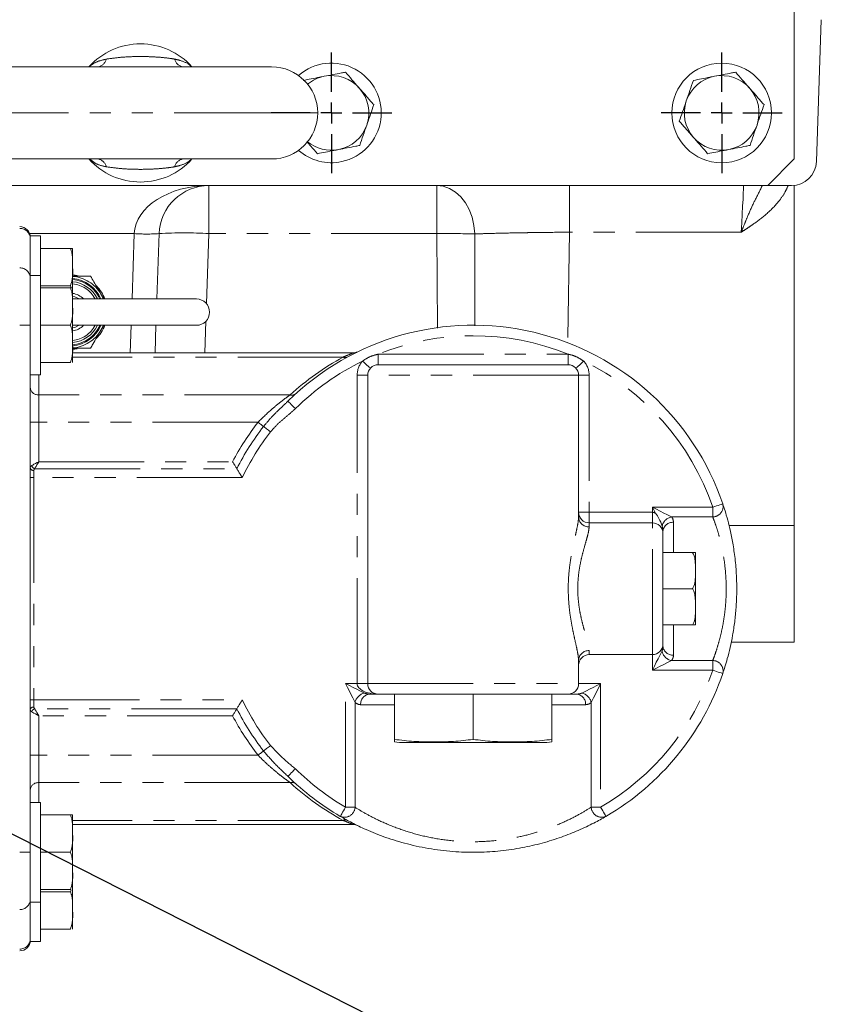
# Model space of a CAD drawing. Units: millimetres. Extents: x 11 to 1180, y 5 to 832.
# Drawn here: x 600 to 648, y 645 to 704 of the extents above; entities that cross this region are included whole.
import ezdxf

# ---------------------------------------------------------------- set-up
doc = ezdxf.new("R2010")
doc.units = ezdxf.units.MM
doc.linetypes.add('PHANTOM', pattern=[12.7, 6.35, -1.27, 1.27, -1.27, 1.27, -1.27])
doc.layers.add('SLD-0', color=7, linetype='Continuous')

# ---------------------------------------------------------------- blocks, each defined once
blk = doc.blocks.new('SW_CENTERMARKSYMBOL_73')
at = {"layer": 'SLD-0', "color": 0}
for p, q in [((0, 1.27), (0, 3.635)), ((0, 0), (0, 0.635)), ((-1.27, 0), (-3.635, 0)), ((0, 0), (-0.635, 0)), ((0, 0), (0, -0.635)), ((0, 0), (0.635, 0)), ((1.27, 0), (3.635, 0)), ((0, -1.27), (0, -3.635))]:
    blk.add_line(p, q, dxfattribs=at)
blk = doc.blocks.new('SW_CENTERMARKSYMBOL_74')
at = {"layer": 'SLD-0', "color": 0}
for p, q in [((0, 1.27), (0, 3.635)), ((0, 0), (0, 0.635)), ((-1.27, 0), (-3.635, 0)), ((0, 0), (-0.635, 0)), ((0, 0), (0, -0.635)), ((0, 0), (0.635, 0)), ((1.27, 0), (3.635, 0)), ((0, -1.27), (0, -3.635))]:
    blk.add_line(p, q, dxfattribs=at)

msp = doc.modelspace()

# ---------------------------------------------------------------- linework, layer by layer
at = {"color": 7, "linetype": 'Continuous', "lineweight": 15}
for p, q in [((646.368923, 695.525577), (646.368923, 757.32558)), ((647.993619, 703.916853), (647.695268, 695.373228)), ((599.093923, 701.075578), (614.893923, 701.075578)), ((614.893923, 695.525577), (599.093923, 695.525577)), ((644.768925, 693.92558), (646.368923, 695.525577)), ((550.961424, 693.92558), (644.768925, 693.92558)), ((644.768925, 693.92558), (646.196181, 693.92558)), ((646.368923, 693.935556), (646.368923, 673.449036)), ((608.122977, 691.030277), (607.985528, 687.094329)), ((600.982675, 690.89683), (600.357676, 690.89683)), ((600.357676, 690.89683), (600.357676, 690.564739)), ((600.357676, 690.564739), (600.357676, 688.51524)), ((600.982675, 690.89683), (600.982675, 688.515579)), ((602.782676, 690.138077), (600.982675, 690.138077)), ((602.907674, 690.138077), (602.907674, 689.013077)), ((602.907674, 689.013077), (602.907674, 687.762769)), ((600.982675, 688.515579), (600.357676, 688.515579)), ((600.357676, 688.51524), (600.357676, 684.831649)), ((600.982675, 688.515579), (600.982675, 682.515578)), ((602.782676, 687.88808), (600.982675, 687.88808)), ((602.782676, 687.765578), (600.982675, 687.765578)), ((602.819884, 687.765578), (602.782676, 687.88808)), ((602.907674, 687.765578), (602.907674, 686.640579)), ((610.363925, 687.094329), (602.907674, 687.094329)), ((604.616428, 687.381659), (604.782315, 687.094329)), ((602.907674, 686.640579), (602.907674, 684.390578)), ((602.782676, 685.515579), (600.982675, 685.515579)), ((602.907674, 685.506828), (610.363925, 685.506828)), ((604.782315, 685.506828), (604.61642, 685.219485)), ((607.930096, 685.506828), (607.87219, 683.848703)), ((600.357676, 684.831649), (600.357676, 654.449508)), ((602.907674, 683.265578), (602.907674, 684.390578)), ((619.827787, 683.848703), (602.907674, 683.848703)), ((602.782676, 683.265578), (600.982675, 683.265578)), ((621.312672, 683.134329), (632.742675, 683.134329)), ((600.357676, 682.515578), (600.982675, 682.515578)), ((620.677674, 663.925578), (620.677674, 682.499329)), ((633.377673, 673.961962), (633.377673, 682.499329)), ((634.012671, 673.609329), (637.822675, 673.609329)), ((646.368923, 673.449036), (646.368923, 666.425578)), ((638.457673, 673.103763), (638.457673, 672.974329)), ((638.457673, 672.974329), (638.457673, 666.306828)), ((638.457673, 671.823391), (640.222976, 671.823391)), ((640.413472, 671.823391), (640.413472, 670.731985)), ((640.413472, 670.731985), (640.413472, 668.549173)), ((638.457673, 669.640578), (640.222976, 669.640578)), ((640.413472, 668.549173), (640.413472, 667.457766)), ((638.457673, 667.457766), (640.222976, 667.457766)), ((638.457673, 666.306828), (638.457673, 666.177395)), ((642.569194, 666.425578), (646.368923, 666.425578)), ((634.012671, 665.671828), (637.822675, 665.671828)), ((633.377673, 663.925578), (633.377673, 665.319195)), ((621.312672, 663.290578), (620.797874, 663.290578)), ((632.742675, 663.290578), (621.312672, 663.290578)), ((622.284563, 660.566429), (622.284563, 663.290578)), ((627.02767, 660.566429), (627.02767, 663.290578)), ((631.770784, 660.566429), (631.770784, 663.290578)), ((633.257473, 663.290578), (632.742675, 663.290578)), ((631.17105, 660.375928), (622.884298, 660.375928)), ((600.982675, 656.765578), (600.357676, 656.765578)), ((600.982675, 650.765579), (600.982675, 656.765578)), ((602.782676, 656.015578), (600.982675, 656.015578)), ((602.907674, 656.015578), (602.907674, 654.890578)), ((619.827787, 655.432453), (602.907674, 655.432453)), ((602.907674, 654.890578), (602.907674, 652.640579)), ((600.357676, 650.765915), (600.357676, 654.449508)), ((602.782676, 653.765578), (600.982675, 653.765578)), ((602.907674, 651.515578), (602.907674, 652.640579)), ((602.782676, 651.515578), (600.982675, 651.515578)), ((602.782676, 651.388078), (600.982675, 651.388078)), ((602.782676, 651.388078), (602.812002, 651.498477)), ((602.907674, 651.515578), (602.907674, 650.263078)), ((600.357676, 650.765915), (600.357676, 648.716419)), ((600.357676, 650.765579), (600.982675, 650.765579)), ((600.982675, 650.765579), (600.982675, 648.384329)), ((602.907674, 649.138079), (602.907674, 650.263078)), ((602.782676, 649.138079), (600.982675, 649.138079)), ((600.357676, 648.716419), (600.357676, 648.384329)), ((600.357676, 648.384329), (600.982675, 648.384329))]:
    msp.add_line(p, q, dxfattribs=at)
at = {"color": 8, "linetype": 'PHANTOM', "lineweight": 0}
for p, q in [((596.318925, 698.30058), (617.668921, 698.30058)), ((611.12115, 693.92558), (611.12115, 691.030277)), ((624.836991, 693.92558), (624.836991, 691.030277)), ((632.835845, 693.92558), (632.835845, 691.116197)), ((606.62389, 691.030277), (600.321079, 691.030277)), ((606.486442, 687.094329), (606.62389, 691.030277)), ((611.12115, 691.030277), (610.973733, 686.808689)), ((624.836991, 691.030277), (611.12115, 691.030277)), ((624.880286, 685.330754), (624.836991, 691.030277)), ((632.835845, 691.116197), (632.715682, 684.423489)), ((643.174024, 691.116197), (632.835845, 691.116197)), ((610.9368, 685.751168), (610.870363, 683.848703)), ((599.72267, 685.515579), (600.357676, 685.515579)), ((606.373103, 683.848703), (606.431009, 685.506828)), ((619.201521, 683.593482), (602.907674, 683.593482)), ((621.312829, 683.768945), (621.314878, 683.769328)), ((621.314878, 683.134329), (621.314878, 683.769328)), ((621.314878, 683.769328), (632.74047, 683.769328)), ((632.74047, 683.134329), (632.74047, 683.769328)), ((632.74047, 683.769328), (632.742519, 683.768945)), ((600.865671, 682.515578), (600.865671, 681.320453)), ((620.042676, 663.925578), (620.042676, 682.499329)), ((620.677674, 682.499329), (620.042676, 682.499329)), ((633.377673, 682.499329), (620.677674, 682.499329)), ((633.377673, 682.499329), (634.012671, 682.499329)), ((634.012671, 682.499329), (634.012671, 674.244329)), ((600.865671, 681.320453), (600.865671, 679.670675)), ((616.004394, 681.320453), (600.865671, 681.320453)), ((600.865671, 679.670675), (600.357676, 679.670675)), ((600.865671, 679.670675), (600.865671, 677.292328)), ((614.073912, 679.670675), (600.865671, 679.670675)), ((600.579927, 676.768536), (600.579927, 676.341947)), ((600.62808, 676.869936), (612.798216, 676.869936)), ((600.865671, 677.292328), (612.541357, 677.292328)), ((600.579927, 676.341947), (600.357676, 676.341947)), ((600.579927, 676.341947), (600.579927, 662.939209)), ((613.125967, 676.341947), (600.579927, 676.341947)), ((637.822675, 674.545538), (641.456777, 674.545538)), ((637.822675, 674.244329), (637.822675, 674.545538)), ((641.456777, 673.967142), (641.456777, 674.545538)), ((633.377673, 674.244329), (634.012671, 674.244329)), ((634.012671, 674.244329), (634.012671, 673.609329)), ((634.012671, 674.244329), (637.822675, 674.244329)), ((637.822675, 674.244329), (637.822675, 673.609329)), ((641.456777, 673.967142), (638.979459, 673.967142)), ((634.012671, 673.609329), (634.012671, 673.36591)), ((637.822675, 665.671828), (637.822675, 673.609329)), ((638.457673, 673.103763), (638.438517, 673.283918)), ((639.092671, 673.63818), (639.092671, 671.823391)), ((642.435009, 673.449036), (646.368923, 673.449036)), ((639.092671, 667.457766), (639.092671, 665.642978)), ((634.012671, 665.915248), (634.012671, 665.671828)), ((637.822675, 664.73562), (637.822675, 665.671828)), ((638.979459, 665.314015), (641.456777, 665.314015)), ((641.456777, 665.314015), (641.456777, 664.73562)), ((641.456777, 664.73562), (637.822675, 664.73562)), ((619.348371, 663.925578), (620.042676, 663.925578)), ((619.348371, 656.476767), (619.348371, 663.925578)), ((620.677674, 663.925578), (620.042676, 663.925578)), ((620.677674, 663.925578), (633.377673, 663.925578)), ((633.377673, 663.925578), (634.706976, 663.925578)), ((634.706976, 663.925578), (634.706976, 656.476767)), ((600.579927, 662.939209), (600.357676, 662.939209)), ((600.579927, 662.939209), (600.579927, 662.512622)), ((600.579927, 662.939209), (613.125967, 662.939209)), ((619.917208, 662.787904), (619.917208, 656.476767)), ((622.284563, 662.655578), (620.25615, 662.655578)), ((633.799197, 662.655578), (631.770784, 662.655578)), ((634.138139, 656.476767), (634.138139, 662.787904)), ((612.798216, 662.41122), (600.62808, 662.41122)), ((600.865671, 661.988828), (600.865671, 659.610481)), ((612.541357, 661.988828), (600.865671, 661.988828)), ((600.865671, 659.610481), (600.357676, 659.610481)), ((600.865671, 659.610481), (600.865671, 657.960703)), ((614.073912, 659.610481), (600.865671, 659.610481)), ((616.004394, 657.960703), (600.865671, 657.960703)), ((600.865671, 657.960703), (600.865671, 656.765578)), ((619.917208, 656.476767), (619.348371, 656.476767)), ((634.706976, 656.476767), (634.138139, 656.476767)), ((619.201521, 655.687675), (602.907674, 655.687675)), ((599.72267, 653.765578), (600.357676, 653.765578))]:
    msp.add_line(p, q, dxfattribs=at)
at = {"color": 8, "linetype": 'PHANTOM', "lineweight": 0, "flags": 128}
for points in [[(624.836991, 693.92558), (625.226604, 693.881629), (625.604795, 693.751065), (625.960501, 693.537718), (626.283275, 693.247834), (626.563685, 692.889908), (626.793498, 692.47443), (626.965979, 692.013567), (627.076091, 691.520827), (627.120594, 691.010648)], [(643.174024, 691.116197), (643.203216, 691.673556), (643.231029, 692.204444), (643.256465, 692.690073), (643.27863, 693.113254), (643.296743, 693.459013), (643.310161, 693.715116), (643.318402, 693.872495), (643.321181, 693.92558)], [(602.907674, 687.255008), (603.043171, 687.221559), (603.298644, 687.094329)], [(604.755135, 687.094329), (604.741516, 687.128004), (604.61642, 687.381662)], [(603.298644, 685.506828), (603.043171, 685.379598), (602.907674, 685.346149)], [(604.61642, 685.219487), (604.741508, 685.473146), (604.755135, 685.506828)], [(620.840596, 682.924027), (620.831529, 682.932187), (620.804662, 682.956355), (620.761039, 682.995601), (620.702328, 683.048418), (620.630795, 683.112776), (620.549174, 683.186199), (620.460616, 683.26587), (620.36852, 683.348725)], [(621.312672, 683.134329), (621.312702, 683.146521), (621.312732, 683.182629), (621.312762, 683.241265), (621.312784, 683.32018), (621.312799, 683.416342), (621.312814, 683.52606), (621.312829, 683.645118), (621.312829, 683.768945)], [(632.742675, 683.134329), (632.742645, 683.14652), (632.742615, 683.182629), (632.742586, 683.241265), (632.742563, 683.32018), (632.742541, 683.416342), (632.742534, 683.52606), (632.742519, 683.645118), (632.742519, 683.768945)], [(633.214751, 682.924027), (633.223819, 682.932187), (633.250685, 682.956355), (633.294309, 682.995601), (633.353019, 683.048418), (633.424552, 683.112776), (633.506173, 683.186199), (633.594731, 683.26587), (633.686828, 683.348725)], [(615.877377, 680.940425), (615.885945, 680.931739), (615.911329, 680.906018), (615.952546, 680.86425), (616.008008, 680.808039), (616.0756, 680.739546), (616.152706, 680.661401), (616.236376, 680.576611), (616.323391, 680.488432)], [(614.407891, 679.412076), (614.378067, 679.435173), (614.34366, 679.461811), (614.3052, 679.491591), (614.263261, 679.524064), (614.218475, 679.558743), (614.171514, 679.595105), (614.123086, 679.632604), (614.073912, 679.670675)], [(614.407891, 679.412076), (614.445182, 679.383207), (614.488179, 679.349909), (614.536258, 679.312684), (614.58868, 679.272093), (614.644663, 679.228743), (614.703367, 679.183291), (614.763903, 679.136418), (614.825362, 679.088827)], [(600.443283, 677.054733), (600.506457, 677.09027), (600.583436, 677.133571), (600.671263, 677.182974), (600.766564, 677.236581), (600.865671, 677.292328)], [(600.865671, 677.292328), (600.809926, 677.193221), (600.756319, 677.097922), (600.706914, 677.010095), (600.663612, 676.933113), (600.62808, 676.869936)], [(637.822675, 674.545538), (638.063634, 674.425054), (638.295846, 674.30895), (638.51087, 674.20144), (638.700882, 674.10643), (638.858998, 674.027374), (638.979459, 673.967142)], [(637.99795, 674.194992), (637.940371, 674.310135), (637.88178, 674.427323), (637.822675, 674.545538)], [(641.456777, 674.545538), (641.574064, 674.585408), (641.686851, 674.623746), (641.790794, 674.659081), (641.8819, 674.690051), (641.956667, 674.715467), (642.012226, 674.734354), (642.046439, 674.745982), (642.057987, 674.749911)], [(637.822675, 664.73562), (637.943158, 664.976585), (638.05926, 665.208794), (638.166772, 665.423814), (638.261782, 665.613832), (638.340833, 665.771945), (638.401071, 665.892409)], [(638.979459, 665.314015), (638.858998, 665.253783), (638.700882, 665.174726), (638.51087, 665.079717), (638.295846, 664.972207), (638.063634, 664.856102), (637.822675, 664.73562)], [(642.057987, 664.531247), (642.046439, 664.535174), (642.012226, 664.546804), (641.956667, 664.56569), (641.8819, 664.591107), (641.790794, 664.622077), (641.686851, 664.65741), (641.574064, 664.695749), (641.456777, 664.73562)], [(619.917208, 662.787904), (619.855577, 662.911176), (619.776623, 663.069081), (619.683044, 663.25623), (619.578043, 663.466231), (619.465204, 663.691916), (619.348371, 663.925578)], [(619.348371, 663.925578), (619.582037, 663.808747), (619.807722, 663.695905), (620.017724, 663.590904), (620.204868, 663.49733), (620.362775, 663.418377), (620.486045, 663.356741)], [(633.569302, 663.356741), (633.692572, 663.418377), (633.85048, 663.49733), (634.037623, 663.590904), (634.247625, 663.695905), (634.473311, 663.808747), (634.706976, 663.925578)], [(634.706976, 663.925578), (634.590143, 663.691916), (634.477297, 663.466231), (634.372296, 663.25623), (634.278724, 663.069081), (634.19977, 662.911176), (634.138139, 662.787904)], [(600.865671, 661.988828), (600.766564, 662.044576), (600.671263, 662.098182), (600.583436, 662.147585), (600.506457, 662.190887), (600.443283, 662.226424)], [(600.62808, 662.41122), (600.663612, 662.348044), (600.706914, 662.271063), (600.756319, 662.183235), (600.809926, 662.087936), (600.865671, 661.988828)], [(614.407891, 659.869081), (614.445182, 659.89795), (614.488179, 659.931248), (614.536258, 659.968473), (614.58868, 660.009064), (614.644663, 660.052413), (614.703367, 660.097866), (614.763903, 660.14474), (614.825362, 660.192329)], [(614.407891, 659.869081), (614.378067, 659.845985), (614.34366, 659.819347), (614.3052, 659.789567), (614.263261, 659.757093), (614.218475, 659.722415), (614.171514, 659.686052), (614.123086, 659.648553), (614.073912, 659.610481)], [(615.877377, 658.340732), (615.885945, 658.349417), (615.911329, 658.375138), (615.952546, 658.416907), (616.008008, 658.473118), (616.0756, 658.541612), (616.152706, 658.619755), (616.236376, 658.704546), (616.323391, 658.792726)], [(619.028399, 655.928274), (619.034553, 655.938814), (619.052755, 655.970026), (619.082326, 656.020712), (619.12212, 656.088924), (619.170608, 656.172041), (619.225929, 656.266868), (619.28595, 656.369761), (619.348371, 656.476767)], [(634.706976, 656.476767), (634.769397, 656.369761), (634.829419, 656.266868), (634.884739, 656.172041), (634.933228, 656.088924), (634.973021, 656.020712), (635.002585, 655.970026), (635.020794, 655.938814), (635.026941, 655.928274)]]:
    msp.add_lwpolyline(points, dxfattribs=at)
at = {"color": 7, "linetype": 'Continuous', "lineweight": 15}
msp.add_circle((641.993923, 698.300578), 3, dxfattribs=at)
for centre, radius, start, end in [((606.993923, 698.300578), 4.1625, 41.8103149, 138.1896851), ((614.893923, 698.300578), 2.775, 0, 90), ((618.493923, 698.300578), 3, 282.11172177, 131.31179039), ((618.493923, 698.300578), 2.25, 101.05261973, 129.57983547), ((618.493923, 698.300578), 2.25, 41.05261973, 101.05261973), ((641.993923, 698.300578), 2.25, 101.05261973, 161.05261973), ((641.993923, 698.300578), 2.25, 41.05261973, 101.05261973), ((618.493923, 698.300578), 2.25, 341.05261973, 41.05261973), ((641.993923, 698.300578), 2.25, 341.05261973, 41.05261973), ((641.993923, 698.300578), 2.25, 161.05261973, 221.05261973), ((614.893923, 698.300578), 2.775, 270, 0), ((618.493923, 698.300578), 2.25, 281.05261973, 341.05261973), ((641.993923, 698.300578), 2.25, 281.05261973, 341.05261973), ((618.493923, 698.300578), 2.25, 230.42016453, 281.05261973), ((641.993923, 698.300578), 2.25, 221.05261973, 281.05261973), ((618.493923, 698.300578), 3, 228.68820961, 282.11172177), ((606.993923, 698.300578), 4.1625, 221.8103149, 318.1896851), ((646.196182, 695.425578), 1.5, 270, 358), ((611.12115, 690.925578), 3, 90, 178), ((599.722673, 690.817828), 0.635, 0, 90), ((602.743923, 686.300578), 2.25, 77.41589727, 85.82645067), ((602.743923, 686.300578), 2.032, 22.99339431, 85.37777145), ((602.743923, 686.300578), 1.8415, 25.53322894, 84.89840214), ((602.743923, 686.300578), 1.143, 43.98296313, 81.76327392), ((602.743923, 686.300578), 2.25, 20.65731084, 44.6219609), ((610.363923, 686.300578), 0.79375, 270, 90), ((602.743923, 686.300578), 1.143, 278.23672608, 316.01703687), ((602.743923, 686.300578), 1.8415, 275.10159786, 334.46677106), ((602.743923, 686.300578), 2.032, 274.62222855, 337.00660569), ((602.743923, 686.300578), 2.25, 314.8475833, 339.34268916), ((627.027673, 669.640578), 15.875, 18.77470045, 134.6183322), ((602.743923, 686.300578), 2.25, 273.87128101, 281.51555665), ((619.827788, 684.356703), 0.508, 270, 296.07025949), ((621.312673, 682.499328), 0.635, 90, 180), ((632.742673, 682.499328), 0.635, 0, 90), ((634.012673, 674.244328), 0.635, 180, 270), ((637.822673, 672.974328), 0.635, 0, 90), ((637.822673, 666.306828), 0.635, 270, 0), ((634.012673, 665.036828), 0.635, 90, 180), ((627.027673, 669.640578), 15.875, 300.25776936, 341.22529955), ((621.312673, 663.925578), 0.635, 180, 270), ((632.742673, 663.925578), 0.635, 270, 0), ((622.931923, 665.471803), 5.096098, 262.7020686, 269.46454098), ((631.123423, 665.471803), 5.096098, 270.53545902, 277.29747539), ((627.027673, 669.640578), 15.875, 225.3816678, 239.74223064), ((619.827788, 654.924453), 0.508, 63.92974051, 90), ((599.722673, 648.463328), 0.635, 270, 0)]:
    msp.add_arc(centre, radius, start, end, dxfattribs=at)
at = {"color": 8, "linetype": 'PHANTOM', "lineweight": 0}
for centre, radius, start, end in [((604.325717, 701.69308), 0.627512, 280.24759827, 346.09901063), ((609.662129, 701.69308), 0.627512, 193.90098937, 259.75240173), ((604.325726, 694.908083), 0.627503, 13.90082863, 79.75301884), ((609.66212, 694.908083), 0.627503, 100.24698116, 166.09917137), ((599.732009, 690.720983), 0.625741, 0.88195333, 90.85508514), ((607.373433, 701.783941), 10.779754, 266.01286375, 273.98713625), ((609.622063, 668.639874), 22.44053, 86.16963829, 93.83036171), ((625.460161, 630.682527), 60.350967, 88.42342612, 90.59163415), ((599.732009, 688.339733), 0.625741, 0.88195333, 90.85508514), ((602.743923, 686.300578), 2.162175, 29.9998999, 85.65660693), ((602.743923, 686.300578), 1.9685, 23.77999473, 85.22832707), ((602.743923, 686.300578), 1.7145, 27.57846798, 84.51938948), ((602.743923, 686.300578), 1.7145, 275.48061052, 332.42153202), ((602.743923, 686.300578), 1.9685, 274.77167293, 336.22000527), ((602.743923, 686.300578), 2.162175, 274.34339307, 329.99989989), ((627.027673, 669.640578), 15.24, 67.98463046, 112.01536954), ((627.027673, 669.200638), 16.383, 118.53528157, 132.28731883), ((627.027673, 669.640578), 15.24, 115.90958929, 134.6183322), ((619.329135, 683.830446), 0.269142, 241.69581566, 295.30726239), ((621.312673, 682.499328), 1.27, 138.02425631, 180), ((632.742673, 682.499328), 1.27, 0, 41.97574369), ((627.027673, 669.640578), 15.24, 18.77470045, 64.09041071), ((600.833923, 681.797053), 0.477656, 184.40153431, 273.81104646), ((616.117478, 681.660668), 0.358516, 251.61380925, 309.63997909), ((627.027673, 669.640578), 16.383, 142.24937506, 152.15674832), ((627.027673, 669.640578), 15.960608, 142.24937506, 153.06688555), ((627.027673, 669.640578), 15.432619, 142.24937506, 154.2634332), ((600.549432, 676.963213), 0.197051, 193.31237234, 278.90265603), ((600.718637, 677.14529), 0.289862, 198.20474118, 251.79525882), ((641.452792, 674.592468), 0.625339, 270.36513693, 14.58238077), ((633.993801, 673.982077), 0.616456, 181.8699235, 271.75413713), ((639.114353, 673.253259), 0.726516, 100.70032169, 166.83396962), ((639.046369, 673.048733), 0.591263, 85.50854795, 174.65967013), ((639.046368, 666.232424), 0.591262, 185.34025246, 274.49152946), ((633.993801, 665.29908), 0.616457, 88.24589719, 178.13013152), ((639.113315, 666.026258), 0.724713, 190.64323474, 259.35621171), ((641.452792, 664.688689), 0.625339, 345.41765223, 89.63489593), ((627.027673, 669.640578), 15.24, 300.25776936, 341.22529955), ((620.643025, 662.630924), 0.742599, 102.2039809, 167.7960191), ((620.848529, 662.69879), 0.593953, 94.89234297, 184.17206065), ((633.206815, 662.698787), 0.593956, 355.82824653, 85.10734986), ((633.412322, 662.630924), 0.742599, 12.2039809, 77.7960191), ((600.549434, 662.317942), 0.197054, 81.09821949, 166.68724844), ((627.027673, 669.640578), 15.432619, 205.7365668, 217.75062494), ((600.718633, 662.13587), 0.289858, 108.20427551, 161.79558011), ((627.027673, 669.640578), 16.383, 207.84325168, 217.75062494), ((627.027673, 669.640578), 15.960608, 206.93311445, 217.75062494), ((627.027673, 669.640578), 15.24, 225.3816678, 239.74223064), ((600.833923, 657.484103), 0.477656, 86.18893749, 175.59836169), ((627.027673, 670.080519), 16.383, 227.71268117, 241.46471843), ((616.11748, 657.620501), 0.358505, 50.35906673, 108.38718264), ((619.283456, 656.509351), 0.63459, 246.3014917, 357.05670724), ((634.771888, 656.509348), 0.634586, 182.943035, 293.69833676), ((619.329136, 655.450707), 0.269146, 64.69331295, 118.30404848), ((599.73201, 650.941423), 0.62574, 269.14482889, 359.11817593), ((599.732011, 648.560172), 0.62574, 269.14474383, 359.11821771)]:
    msp.add_arc(centre, radius, start, end, dxfattribs=at)
for centre, major_axis, ratio, start_param, end_param in [((611.12115, 690.925578), (4.5, 0), 0.666666667, 1.570796327, 3.106686069), ((637.822673, 672.974328), (0, 1.27), 0.5, 6.003534483, 6.283185307), ((637.822673, 672.974328), (0, 1.27), 0.5, 4.71238898, 4.958640929), ((621.312673, 663.925578), (1.27, 0), 0.5, 3.141592654, 4.71238898)]:
    msp.add_ellipse(centre, major_axis=major_axis, ratio=ratio, start_param=start_param, end_param=end_param, dxfattribs=at)
for points, knots in [([(604.934851, 701.542323), (605.226831, 701.583075), (605.769487, 701.658815), (606.608103, 701.699445), (607.348938, 701.700849), (608.035446, 701.665131), (608.594005, 701.617386), (608.921937, 701.563757), (609.052995, 701.542323)], [0, 0, 0, 0, 0.219445817, 0.407849201, 0.596444079, 0.748040793, 0.899304271, 1, 1, 1, 1]), ([(603.910351, 701.075578), (603.920019, 701.085829), (604.064247, 701.238754), (604.396694, 701.413783), (604.771008, 701.503189), (604.934851, 701.542323)], [0, 0, 0, 0, 0.038830881, 0.579284353, 1, 1, 1, 1]), ([(609.052995, 701.542323), (609.174305, 701.514778), (609.527913, 701.434485), (609.874575, 701.279205), (610.047123, 701.099955), (610.070588, 701.075578)], [0, 0, 0, 0, 0.310915629, 0.906289822, 1, 1, 1, 1]), ([(604.934851, 695.058836), (604.910752, 695.063662), (604.67023, 695.11183), (604.295075, 695.209148), (604.054273, 695.434805), (603.957409, 695.525577)], [0, 0, 0, 0, 0.062403759, 0.622846114, 1, 1, 1, 1]), ([(610.065611, 695.525577), (610.032437, 695.491598), (609.847634, 695.302313), (609.494888, 695.157043), (609.156317, 695.081798), (609.052995, 695.058836)], [0, 0, 0, 0, 0.131960174, 0.7351017869, 1, 1, 1, 1]), ([(609.052995, 695.058836), (608.921937, 695.037401), (608.594005, 694.983768), (608.035446, 694.936023), (607.348938, 694.900312), (606.608103, 694.901713), (605.769487, 694.942345), (605.226831, 695.018084), (604.934851, 695.058836)], [0, 0, 0, 0, 0.100695847, 0.251959312, 0.403555971, 0.592150833, 0.780554201, 1, 1, 1, 1]), ([(643.174024, 691.116197), (643.17472, 691.11796), (643.241693, 691.287786), (643.372986, 691.620213), (643.631397, 692.247304), (643.954287, 692.982533), (644.270733, 693.545627), (644.410563, 693.876827), (644.431146, 693.92558)], [0, 0, 0, 0, 0.001720454, 0.165696713, 0.325238456, 0.63281083, 0.945949304, 1, 1, 1, 1]), ([(645.997385, 693.92558), (645.931285, 693.781468), (645.780143, 693.451943), (645.371263, 692.872777), (644.747618, 692.230258), (644.080535, 691.72331), (643.550423, 691.363214), (643.301016, 691.199548), (643.175549, 691.117198), (643.174024, 691.116197)], [0, 0, 0, 0, 0.117519776, 0.268717965, 0.523322989, 0.778791181, 0.888700372, 0.998647299, 1, 1, 1, 1]), ([(632.835845, 691.116195), (632.289649, 691.112525), (631.753561, 691.107424), (630.963982, 691.09771), (630.703235, 691.094126), (630.315906, 691.088212), (630.187757, 691.086156), (629.935762, 691.081912), (629.811561, 691.079721), (629.199391, 691.068416), (628.737617, 691.058279), (628.196089, 691.044211), (628.089459, 691.041322), (627.881831, 691.035457), (627.780594, 691.032474), (627.484555, 691.023377), (627.297405, 691.017113), (627.120594, 691.010648)], [0, 0, 0, 0, 0.25, 0.25, 0.375, 0.375, 0.4375, 0.4375, 0.5, 0.5, 0.75, 0.75, 0.8125, 0.8125, 0.875, 0.875, 1, 1, 1, 1]), ([(627.120594, 691.010648), (627.121195, 689.98415), (627.122275, 688.140509), (627.122246, 686.296867), (627.122233, 685.479725)], [0, 0, 0, 0, 0.556777988, 1, 1, 1, 1]), ([(619.201521, 683.593482), (619.324546, 683.645307), (619.527594, 683.730843), (619.71245, 683.803817), (619.807884, 683.841046), (619.820278, 683.845814), (619.827787, 683.848703)], [0, 0, 0, 0, 0.41002058, 0.6767207202, 0.8041428471, 1, 1, 1, 1]), ([(620.36852, 683.348725), (620.42279, 683.387586), (620.591976, 683.508733), (620.905005, 683.667259), (621.17763, 683.735235), (621.312829, 683.768945)], [0, 0, 0, 0, 0.192285606, 0.599443162, 1, 1, 1, 1]), ([(632.742519, 683.768945), (632.807739, 683.754632), (633.011027, 683.710022), (633.338344, 683.583605), (633.571315, 683.426581), (633.686828, 683.348725)], [0, 0, 0, 0, 0.192353946, 0.599550896, 1, 1, 1, 1]), ([(614.073912, 679.670675), (614.331464, 679.921917), (614.727874, 680.308615), (615.270368, 680.762992), (615.67003, 681.077097), (615.897567, 681.242703), (616.004394, 681.320453)], [0, 0, 0, 0, 0.387473617, 0.5963755213, 0.8105014886, 1, 1, 1, 1]), ([(614.407891, 679.412076), (614.577937, 679.617203), (614.921987, 680.032231), (615.438067, 680.519178), (615.752006, 680.820209), (615.877377, 680.940425)], [0, 0, 0, 0, 0.369875993, 0.748360431, 1, 1, 1, 1]), ([(616.323391, 680.488432), (616.183066, 680.359281), (615.86179, 680.06359), (615.318529, 679.644063), (614.990103, 679.274301), (614.825362, 679.088827)], [0, 0, 0, 0, 0.27876004, 0.638222947, 1, 1, 1, 1]), ([(600.357676, 676.91784), (600.360249, 676.94292), (600.365926, 676.998263), (600.415937, 677.03477), (600.443283, 677.054733)], [0, 0, 0, 0, 0.453179782, 1, 1, 1, 1]), ([(600.62808, 676.869936), (600.612701, 676.854937), (600.584138, 676.827077), (600.581257, 676.787024), (600.579927, 676.768536)], [0, 0, 0, 0, 0.538394185, 1, 1, 1, 1]), ([(633.377673, 665.319195), (633.371357, 665.416542), (633.358258, 665.618413), (633.26596, 666.066619), (633.145152, 666.599883), (633.014951, 667.200439), (632.898768, 667.833662), (632.808068, 668.508631), (632.754774, 669.224179), (632.751085, 669.981658), (632.804011, 670.748579), (632.90493, 671.491914), (633.030914, 672.159332), (633.161346, 672.751845), (633.272708, 673.246402), (633.358552, 673.668922), (633.371232, 673.863249), (633.377673, 673.961962)], [0, 0, 0, 0, 0.06322955, 0.131120191, 0.201293344, 0.265809953, 0.33177807, 0.395394302, 0.460443711, 0.530382733, 0.602363539, 0.672621505, 0.744760937, 0.80856453, 0.87388101, 0.935935559, 1, 1, 1, 1]), ([(638.979459, 673.967142), (638.993438, 673.949674), (639.067628, 673.856971), (639.081452, 673.736197), (639.092671, 673.63818)], [0, 0, 0, 0, 0.1884206237, 1, 1, 1, 1]), ([(641.456777, 665.314015), (641.496987, 665.420477), (641.577412, 665.633421), (641.726215, 666.077058), (641.881909, 666.615389), (642.03083, 667.246858), (642.151836, 667.938638), (642.236289, 668.671375), (642.273475, 669.433183), (642.262421, 670.242021), (642.190368, 671.071848), (642.065883, 671.865846), (641.90904, 672.562586), (641.746194, 673.141497), (641.586796, 673.622388), (641.500114, 673.852232), (641.456777, 673.967142)], [0, 0, 0, 0, 0.064992349, 0.129996685, 0.201427318, 0.272848001, 0.342366313, 0.411862986, 0.481319247, 0.550771608, 0.631383823, 0.712032729, 0.786307578, 0.860596529, 0.930305749, 1, 1, 1, 1]), ([(634.012671, 673.36591), (634.006152, 673.284611), (633.992891, 673.119238), (633.900421, 672.760523), (633.777006, 672.330471), (633.635355, 671.827455), (633.495192, 671.248254), (633.384034, 670.614164), (633.323768, 669.943725), (633.326768, 669.291963), (633.385902, 668.666053), (633.485198, 668.086204), (633.613805, 667.536387), (633.755881, 667.023002), (633.889498, 666.560538), (633.991413, 666.173614), (634.005789, 665.998897), (634.012671, 665.915248)], [0, 0, 0, 0, 0.064186522, 0.130565407, 0.195010046, 0.261078749, 0.330079213, 0.401139476, 0.468383193, 0.538109373, 0.599755399, 0.663160224, 0.727322001, 0.79304532, 0.862511404, 0.934174891, 1, 1, 1, 1]), ([(638.401071, 665.892409), (638.425577, 665.964255), (638.45622, 666.054091), (638.45743, 666.156822), (638.457673, 666.177395)], [0, 0, 0, 0, 0.7997466972, 1, 1, 1, 1]), ([(639.092671, 665.642978), (639.092102, 665.619125), (639.089128, 665.494385), (639.028496, 665.394666), (638.979459, 665.314015)], [0, 0, 0, 0, 0.191224378, 1, 1, 1, 1]), ([(620.486045, 663.356741), (620.56416, 663.328678), (620.664063, 663.292787), (620.773917, 663.290974), (620.797874, 663.290578)], [0, 0, 0, 0, 0.781916762, 1, 1, 1, 1]), ([(633.257473, 663.290578), (633.344661, 663.296427), (633.453891, 663.303754), (633.549923, 663.347844), (633.569302, 663.356741)], [0, 0, 0, 0, 0.7982069812, 1, 1, 1, 1]), ([(600.579927, 662.512622), (600.581257, 662.494133), (600.584138, 662.45408), (600.612701, 662.42622), (600.62808, 662.41122)], [0, 0, 0, 0, 0.4616065, 1, 1, 1, 1]), ([(620.25615, 662.655578), (620.230015, 662.656452), (620.106337, 662.660584), (620.000601, 662.731765), (619.917208, 662.787904)], [0, 0, 0, 0, 0.21131915, 1, 1, 1, 1]), ([(634.138139, 662.787904), (634.117196, 662.770107), (634.017069, 662.685017), (633.89541, 662.668578), (633.799197, 662.655578)], [0, 0, 0, 0, 0.209158271, 1, 1, 1, 1]), ([(600.443283, 662.226424), (600.415937, 662.246387), (600.365926, 662.282894), (600.360249, 662.338237), (600.357676, 662.363317)], [0, 0, 0, 0, 0.546820823, 1, 1, 1, 1]), ([(614.825362, 660.192329), (615.02909, 659.975539), (615.497896, 659.476674), (616.025223, 659.039767), (616.323391, 658.792726)], [0, 0, 0, 0, 0.434567688, 1, 1, 1, 1]), ([(616.004394, 657.960703), (615.897813, 658.03831), (615.680673, 658.19642), (615.292356, 658.500065), (614.875739, 658.849734), (614.460377, 659.224977), (614.196082, 659.488615), (614.073912, 659.610481)], [0, 0, 0, 0, 0.189000661, 0.385055735, 0.596897351, 0.813666247, 1, 1, 1, 1]), ([(615.877377, 658.340732), (615.604326, 658.592994), (615.093606, 659.06483), (614.625657, 659.613672), (614.407891, 659.869081)], [0, 0, 0, 0, 0.534639698, 1, 1, 1, 1]), ([(619.917208, 656.476767), (620.112846, 656.356973), (620.504187, 656.117345), (621.311587, 655.693571), (622.298658, 655.264153), (623.468942, 654.871069), (624.75151, 654.579094), (626.044235, 654.415495), (627.310047, 654.386527), (628.506209, 654.465864), (629.656516, 654.651615), (630.751458, 654.92447), (631.763706, 655.270839), (632.691411, 655.669163), (633.510371, 656.09304), (633.928909, 656.348873), (634.138139, 656.476767)], [0, 0, 0, 0, 0.069469209, 0.138961477, 0.218087968, 0.297166938, 0.373297856, 0.449367586, 0.515399032, 0.581436069, 0.647475058, 0.713551267, 0.782827932, 0.852132588, 0.926079979, 1, 1, 1, 1]), ([(619.827787, 655.432453), (619.819032, 655.435823), (619.808565, 655.439851), (619.719491, 655.474578), (619.539488, 655.545172), (619.318318, 655.638428), (619.201521, 655.687675)], [0, 0, 0, 0, 0.21773994, 0.260334628, 0.609392337, 1, 1, 1, 1])]:
    msp.add_open_spline(points, degree=3, knots=knots, dxfattribs=at)
at = {"color": 7, "linetype": 'Continuous', "lineweight": 15}
for points, knots in [([(618.062573, 700.508846), (617.967518, 700.490279), (617.536164, 700.406021), (617.115553, 700.323861), (616.787629, 700.259807)], [0, 0, 0, 0, 0.220363034, 1, 1, 1, 1]), ([(619.337516, 700.757885), (619.256031, 700.741968), (618.841039, 700.660901), (618.409432, 700.576597), (618.062573, 700.508846)], [0, 0, 0, 0, 0.19635187, 1, 1, 1, 1]), ([(620.190667, 699.778272), (620.170444, 699.801491), (620.017297, 699.977328), (619.728566, 700.30888), (619.46866, 700.607305), (619.337516, 700.757885)], [0, 0, 0, 0, 0.0700885973, 0.5307829722, 1, 1, 1, 1]), ([(641.562576, 700.508846), (641.467521, 700.490279), (641.036167, 700.406021), (640.615556, 700.323861), (640.287632, 700.259807)], [0, 0, 0, 0, 0.220363034, 1, 1, 1, 1]), ([(642.837519, 700.757885), (642.756034, 700.741968), (642.341042, 700.660901), (641.909435, 700.576597), (641.562576, 700.508846)], [0, 0, 0, 0, 0.19635187, 1, 1, 1, 1]), ([(643.690663, 699.778272), (643.67044, 699.801491), (643.517292, 699.977328), (643.228561, 700.308878), (642.96866, 700.607305), (642.837519, 700.757885)], [0, 0, 0, 0, 0.070088851, 0.530784891, 1, 1, 1, 1]), ([(640.287632, 700.259807), (640.219131, 700.060268), (640.080873, 699.657532), (639.937945, 699.241207), (639.865832, 699.031154)], [0, 0, 0, 0, 0.495456831, 1, 1, 1, 1]), ([(621.043811, 698.798658), (620.905254, 698.957751), (620.625602, 699.278853), (620.33652, 699.610794), (620.190667, 699.778272)], [0, 0, 0, 0, 0.495460795, 1, 1, 1, 1]), ([(644.543806, 698.798658), (644.405253, 698.957752), (644.125605, 699.278857), (643.836519, 699.610795), (643.690663, 699.778272)], [0, 0, 0, 0, 0.495457136, 1, 1, 1, 1]), ([(620.622011, 697.570005), (620.632009, 697.599127), (620.707728, 697.819671), (620.850477, 698.235501), (620.978974, 698.609796), (621.043811, 698.798658)], [0, 0, 0, 0, 0.070088244, 0.530783183, 1, 1, 1, 1]), ([(639.865832, 699.031154), (639.855834, 699.00203), (639.780118, 698.781485), (639.637376, 698.365654), (639.508878, 697.991362), (639.44404, 697.802501)], [0, 0, 0, 0, 0.07009104, 0.530784962, 1, 1, 1, 1]), ([(644.122014, 697.570005), (644.132012, 697.599127), (644.207731, 697.81967), (644.35047, 698.235502), (644.478968, 698.609796), (644.543806, 698.798658)], [0, 0, 0, 0, 0.070088372, 0.530782326, 1, 1, 1, 1]), ([(620.200211, 696.341352), (620.268716, 696.540891), (620.406981, 696.943625), (620.549902, 697.359951), (620.622011, 697.570005)], [0, 0, 0, 0, 0.495458641, 1, 1, 1, 1]), ([(639.44404, 697.802501), (639.582594, 697.643407), (639.862242, 697.322302), (640.151328, 696.990364), (640.297184, 696.822887)], [0, 0, 0, 0, 0.495457136, 1, 1, 1, 1]), ([(643.700214, 696.341352), (643.768715, 696.540891), (643.906974, 696.943627), (644.049901, 697.359952), (644.122014, 697.570005)], [0, 0, 0, 0, 0.495456831, 1, 1, 1, 1]), ([(617.012011, 696.576213), (617.093234, 696.482949), (617.309729, 696.234359), (617.519353, 695.993666), (617.650332, 695.843274)], [0, 0, 0, 0, 0.375173522, 1, 1, 1, 1]), ([(618.925275, 696.092313), (619.272132, 696.160064), (619.703736, 696.244369), (620.118727, 696.325435), (620.200211, 696.341352)], [0, 0, 0, 0, 0.803647048, 1, 1, 1, 1]), ([(640.297184, 696.822887), (640.317406, 696.799667), (640.470549, 696.623825), (640.759288, 696.292283), (641.019187, 695.993855), (641.150327, 695.843274)], [0, 0, 0, 0, 0.070090981, 0.530784896, 1, 1, 1, 1]), ([(642.425271, 696.092313), (642.77213, 696.160064), (643.203737, 696.244369), (643.61873, 696.325435), (643.700214, 696.341352)], [0, 0, 0, 0, 0.80364813, 1, 1, 1, 1]), ([(617.650332, 695.843274), (617.978253, 695.907329), (618.398863, 695.989491), (618.830218, 696.073746), (618.925275, 696.092313)], [0, 0, 0, 0, 0.779631438, 1, 1, 1, 1]), ([(641.150327, 695.843274), (641.478251, 695.907328), (641.898862, 695.989488), (642.330216, 696.073746), (642.425271, 696.092313)], [0, 0, 0, 0, 0.779636966, 1, 1, 1, 1]), ([(602.907674, 689.013077), (602.908128, 689.194506), (602.908825, 689.473264), (602.883453, 689.853386), (602.816514, 690.042486), (602.782676, 690.138077)], [0, 0, 0, 0, 0.4796447272, 0.7369568516, 1, 1, 1, 1]), ([(602.782676, 690.138077), (602.791116, 690.138077), (602.880352, 690.138077), (602.909115, 690.138077), (602.908126, 690.138077), (602.907674, 690.138077)], [0, 0, 0, 0, 0.05367289, 0.567451705, 1, 1, 1, 1]), ([(602.782676, 687.88808), (602.821803, 688.015315), (602.934706, 688.382463), (602.918357, 688.763855), (602.907674, 689.013077)], [0, 0, 0, 0, 0.346547941, 1, 1, 1, 1]), ([(602.907674, 688.462755), (603.02086, 688.462755), (603.302492, 688.462755), (603.673275, 688.462755), (603.912739, 688.462755), (603.992255, 688.462755)], [0, 0, 0, 0, 0.309781618, 0.770807059, 1, 1, 1, 1]), ([(603.992255, 688.462755), (604.056579, 688.351342), (604.259206, 688.000377), (604.471515, 687.632651), (604.616428, 687.381659)], [0, 0, 0, 0, 0.3174478156, 1, 1, 1, 1]), ([(602.907674, 686.640579), (602.908128, 686.822007), (602.908825, 687.100766), (602.883454, 687.480884), (602.816514, 687.669986), (602.782676, 687.765578)], [0, 0, 0, 0, 0.47964284, 0.736957911, 1, 1, 1, 1]), ([(602.782676, 687.765578), (602.791116, 687.765578), (602.880352, 687.765578), (602.909115, 687.765578), (602.908126, 687.765578), (602.907674, 687.765578)], [0, 0, 0, 0, 0.053672739, 0.567452922, 1, 1, 1, 1]), ([(602.782676, 685.515579), (602.821803, 685.642814), (602.934706, 686.009964), (602.918357, 686.391357), (602.907674, 686.640579)], [0, 0, 0, 0, 0.346548299, 1, 1, 1, 1]), ([(602.907674, 684.390578), (602.908128, 684.572006), (602.908825, 684.850765), (602.883454, 685.230884), (602.816514, 685.419986), (602.782676, 685.515579)], [0, 0, 0, 0, 0.47964227, 0.736957034, 1, 1, 1, 1]), ([(604.61642, 685.219485), (604.534631, 685.077825), (604.370722, 684.793935), (604.158014, 684.425504), (604.036029, 684.214222), (603.992255, 684.138404)], [0, 0, 0, 0, 0.3897171608, 0.7810016506, 1, 1, 1, 1]), ([(602.782676, 683.265578), (602.821803, 683.392814), (602.934705, 683.759962), (602.918357, 684.141357), (602.907674, 684.390578)], [0, 0, 0, 0, 0.346550906, 1, 1, 1, 1]), ([(603.992255, 684.138404), (603.951564, 684.138404), (603.797065, 684.138404), (603.505683, 684.138404), (603.183797, 684.138404), (602.983172, 684.138404), (602.907674, 684.138404)], [0, 0, 0, 0, 0.119140148, 0.452350773, 0.793911312, 1, 1, 1, 1]), ([(612.541357, 677.292328), (612.541769, 677.291644), (612.578841, 677.230117), (612.648253, 677.11553), (612.736042, 676.971148), (612.781038, 676.898346), (612.798184, 676.86999), (612.798216, 676.869936)], [0, 0, 0, 0, 0.004279385, 0.384830543, 0.712508526, 0.999458705, 1, 1, 1, 1]), ([(612.798216, 676.869936), (612.827642, 676.822057), (612.886364, 676.726508), (613.003318, 676.537726), (613.085405, 676.406706), (613.125498, 676.342697), (613.125967, 676.341947)], [0, 0, 0, 0, 0.3396470161, 0.6778096915, 0.9962278677, 1, 1, 1, 1]), ([(642.057987, 674.749911), (642.102648, 674.615726), (642.193151, 674.343803), (642.358822, 673.776937), (642.529326, 673.091832), (642.691469, 672.272312), (642.822782, 671.333671), (642.89645, 670.35884), (642.909476, 669.400284), (642.870388, 668.50635), (642.783354, 667.637085), (642.657733, 666.824826), (642.502487, 666.073821), (642.340696, 665.439939), (642.184563, 664.911216), (642.100491, 664.658838), (642.057987, 664.531247)], [0, 0, 0, 0, 0.067751256, 0.137296686, 0.210346902, 0.28544498, 0.365516066, 0.44843156, 0.518003826, 0.589493938, 0.658708259, 0.729730547, 0.79996772, 0.872015822, 0.935296891, 1, 1, 1, 1]), ([(638.406934, 673.41874), (638.353064, 673.56872), (638.259414, 673.829453), (638.08728, 674.093944), (637.998692, 674.194151), (637.99795, 674.194992)], [0, 0, 0, 0, 0.57316477, 0.996420409, 1, 1, 1, 1]), ([(638.438517, 673.283918), (638.438305, 673.285144), (638.430359, 673.330951), (638.418488, 673.375441), (638.406934, 673.41874)], [0, 0, 0, 0, 0.026763134, 1, 1, 1, 1]), ([(640.413472, 670.731985), (640.413618, 670.816435), (640.414017, 671.04751), (640.405082, 671.363633), (640.345902, 671.654185), (640.257648, 671.775665), (640.222976, 671.823391)], [0, 0, 0, 0, 0.225976818, 0.618320774, 0.850051825, 1, 1, 1, 1]), ([(640.222976, 671.823391), (640.227717, 671.823391), (640.273215, 671.823391), (640.379259, 671.823391), (640.416103, 671.823391), (640.414364, 671.823391), (640.413472, 671.823391)], [0, 0, 0, 0, 0.017620303, 0.169116765, 0.573970161, 1, 1, 1, 1]), ([(640.222976, 669.640578), (640.25833, 669.690245), (640.378565, 669.859159), (640.413837, 670.24397), (640.413603, 670.556998), (640.413472, 670.731985)], [0, 0, 0, 0, 0.155172039, 0.527732085, 1, 1, 1, 1]), ([(640.413472, 668.549173), (640.413618, 668.633627), (640.414016, 668.864703), (640.405087, 669.180834), (640.345893, 669.471376), (640.257644, 669.592855), (640.222976, 669.640578)], [0, 0, 0, 0, 0.225989677, 0.618330002, 0.850060371, 1, 1, 1, 1]), ([(640.222976, 667.457766), (640.25833, 667.507434), (640.378566, 667.676351), (640.413836, 668.06116), (640.413603, 668.374189), (640.413472, 668.549173)], [0, 0, 0, 0, 0.15517395, 0.527740371, 1, 1, 1, 1]), ([(640.413472, 667.457766), (640.417044, 667.457766), (640.42242, 667.457766), (640.340206, 667.457766), (640.243131, 667.457766), (640.222976, 667.457766)], [0, 0, 0, 0, 0.610652682, 0.919162591, 1, 1, 1, 1]), ([(612.798216, 662.41122), (612.827642, 662.459099), (612.886364, 662.554648), (613.003318, 662.74343), (613.085405, 662.874451), (613.125498, 662.93846), (613.125967, 662.939209)], [0, 0, 0, 0, 0.339647294, 0.677809827, 0.996227869, 1, 1, 1, 1]), ([(612.541357, 661.988828), (612.541769, 661.989513), (612.578835, 662.051044), (612.648249, 662.165649), (612.736056, 662.309945), (612.781011, 662.38293), (612.798184, 662.411167), (612.798216, 662.41122)], [0, 0, 0, 0, 0.004280098, 0.384832764, 0.712508292, 0.999459582, 1, 1, 1, 1]), ([(622.284563, 660.417009), (622.284563, 660.418905), (622.284563, 660.422706), (622.284563, 660.518453), (622.284563, 660.566429)], [0, 0, 0, 0, 0.49892609, 1, 1, 1, 1]), ([(622.284563, 660.566429), (622.675451, 660.51805), (623.457644, 660.421241), (624.643975, 660.415283), (625.836406, 660.419572), (626.630726, 660.517494), (627.02767, 660.566429)], [0, 0, 0, 0, 0.247951381, 0.4961676, 0.748221038, 1, 1, 1, 1]), ([(627.02767, 660.566429), (627.41856, 660.51805), (628.200754, 660.421242), (629.387091, 660.415283), (630.579521, 660.419572), (631.37384, 660.517494), (631.770784, 660.566429)], [0, 0, 0, 0, 0.2479526, 0.496167851, 0.748220994, 1, 1, 1, 1]), ([(631.770784, 660.566429), (631.770784, 660.519044), (631.770784, 660.42742), (631.770784, 660.407908), (631.770784, 660.417003), (631.770784, 660.41701)], [0, 0, 0, 0, 0.517002249, 0.999670143, 1, 1, 1, 1]), ([(602.907674, 654.890578), (602.908128, 655.072006), (602.908825, 655.350765), (602.883454, 655.730884), (602.816514, 655.919986), (602.782676, 656.015578)], [0, 0, 0, 0, 0.479642612, 0.736957512, 1, 1, 1, 1]), ([(602.782676, 656.015578), (602.791116, 656.015578), (602.880352, 656.015578), (602.909115, 656.015578), (602.908126, 656.015578), (602.907674, 656.015578)], [0, 0, 0, 0, 0.053672739, 0.567452922, 1, 1, 1, 1]), ([(635.026941, 655.928274), (634.793959, 655.796257), (634.321963, 655.528805), (633.402046, 655.088408), (632.355613, 654.671425), (631.219703, 654.312518), (629.986511, 654.026309), (628.698831, 653.835138), (627.351323, 653.749605), (625.939498, 653.780951), (624.480139, 653.947401), (623.046882, 654.250543), (621.71893, 654.659855), (620.610997, 655.106521), (619.693786, 655.550838), (619.251801, 655.80155), (619.028399, 655.928274)], [0, 0, 0, 0, 0.071924787, 0.145711651, 0.21405484, 0.283900331, 0.349772561, 0.417267904, 0.483413929, 0.55144913, 0.627063053, 0.70533288, 0.783069948, 0.863109568, 0.930808177, 1, 1, 1, 1]), ([(602.782676, 653.765578), (602.821803, 653.892814), (602.934706, 654.259964), (602.918357, 654.641357), (602.907674, 654.890578)], [0, 0, 0, 0, 0.346549161, 1, 1, 1, 1]), ([(602.907674, 652.640579), (602.908128, 652.822006), (602.908825, 653.100765), (602.883454, 653.480884), (602.816514, 653.669986), (602.782676, 653.765578)], [0, 0, 0, 0, 0.4796425639, 0.7369574035, 1, 1, 1, 1]), ([(602.782676, 651.515578), (602.821803, 651.642814), (602.934705, 652.009962), (602.918357, 652.391357), (602.907674, 652.640579)], [0, 0, 0, 0, 0.346550656, 1, 1, 1, 1]), ([(602.907674, 650.263078), (602.908128, 650.444506), (602.908825, 650.723265), (602.883454, 651.103384), (602.816514, 651.292486), (602.782676, 651.388078)], [0, 0, 0, 0, 0.479642715, 0.736957554, 1, 1, 1, 1]), ([(602.782676, 649.138079), (602.821803, 649.265314), (602.934705, 649.632462), (602.918357, 650.013857), (602.907674, 650.263078)], [0, 0, 0, 0, 0.346550407, 1, 1, 1, 1])]:
    msp.add_open_spline(points, degree=3, knots=knots, dxfattribs=at)
at = {"layer": 'SLD-0', "color": 7}
msp.add_line((559.612942, 675.006304), (634.233783, 637.11755), dxfattribs=at)

# ---------------------------------------------------------------- block references
at = {"layer": 'SLD-0'}
for name, p in [('SW_CENTERMARKSYMBOL_74', (618.493923, 698.300578)), ('SW_CENTERMARKSYMBOL_73', (641.993923, 698.300578))]:
    msp.add_blockref(name, p, dxfattribs=at)

doc.saveas('drawing.dxf')
